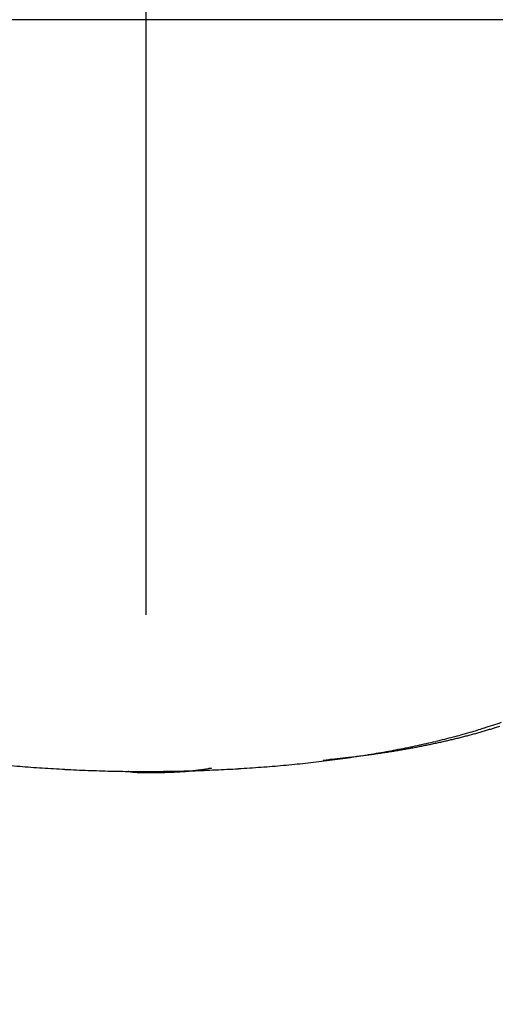
# Model space of a CAD drawing. Units: millimetres. Extents: x -3264 to 5173, y -3001 to 2581.
# Drawn here: x 5026 to 5026, y 2181 to 2182 of the extents above; entities that cross this region are included whole.
import ezdxf

# ---------------------------------------------------------------- set-up
doc = ezdxf.new("R2010")
doc.units = ezdxf.units.MM
doc.linetypes.add('STRICHPUNKT2', pattern=[12.7, 6.35, -3.175, 0, -3.175])
for name, color, linetype in [('centerline-Mittellinie', 30, 'STRICHPUNKT2'), ('hatching-Schraffur', 5, 'Continuous'), ('helpline-Hilfslinie', 2, 'Continuous'), ('outline-Körperkante', 7, 'Continuous')]:
    doc.layers.add(name, color=color, linetype=linetype)

# ---------------------------------------------------------------- blocks, each defined once
blk = doc.blocks.new('Verschalung WinDrive2201')
at = {"layer": 'hatching-Schraffur'}
h = blk.add_hatch(dxfattribs=at)
h.set_pattern_fill('ANSI31', color=256, scale=0.5, style=0)
h.set_pattern_definition([(45, (-116.6368, -261.4505), (-1.122532, 1.122532), [])])
h.paths.add_polyline_path([(-2, -98), (-9.7914, -98), (-18.4517, -93), (-23, -93), (-23, -95.5), (-22.2022, -95.5), (-21.5094, -94.3), (-20.6434, -94.8), (-20.3547, -94.3), (-19.4887, -94.8), (-19.2, -94.3), (-12.7914, -98), (-44.25, -98, -1), (-45.75, -98), (-48.25, -98, -1), (-49.75, -98), (-52.25, -98, -1), (-53.75, -98), (-56.25, -98, -1), (-57.75, -98), (-60.25, -98, -1), (-61.75, -98), (-65, -98), (-65, -100), (0, -100), (0, -74.1), (-4, -73.25), (-4, -70.75), (0, -69.9), (0, -8.25), (-2, -8.25), (-2, -14.25), (-4.5, -14.25), (-4.5, -11.75), (-6, -11.75), (-6, -15.75), (-2, -15.75), (-2, -20.4804), (-1.7, -21), (-2, -21.5196), (-2, -68.2803), (-6, -69.1303), (-6, -74.8697), (-2, -75.7197)])
h.paths.add_polyline_path([(-2, -2.25), (-2, -8.25), (0, -8.25), (0, 0), (-82, 0), (-82, -1), (-69, -1), (-68, -2), (-63.75, -2, 1), (-62.25, -2), (-19.75, -2, 1), (-18.25, -2), (-6, -2), (-6, -4.75), (-4.5, -4.75), (-4.5, -2.25)])
blk = doc.blocks.new('WinDrive2201_Drive')
at = {"layer": 'centerline-Mittellinie'}
blk.add_line((7, -6.4971), (7, -15.0077), dxfattribs=at)
at = {"layer": 'outline-Körperkante'}
for p, q in [((11.9141, -11.7575), (2.0859, -11.7575)), ((7.3243, -13.1128), (7.3348, -13.1118)), ((6.9672, -13.1333), (6.968, -13.1335)), ((7.0002, -13.1336), (7.0002, -13.1337)), ((7.0002, -13.1357), (7.0033, -13.1357))]:
    blk.add_line(p, q, dxfattribs=at)
for centre, radius, start, end in [((6.9624, -10.9808), 2.1749, 287.5716, 288.4633), ((6.6088, -9.3705), 3.8211, 284.4612, 284.6764), ((7.2756, -11.9889), 1.1194, 285.6168, 286.5229), ((7.2733, -11.8632), 1.2455, 284.5405, 284.9258), ((7.3409, -12.2094), 0.8894, 286.5335, 288.2266), ((7.2721, -11.8597), 1.2492, 284.9378, 285.3174), ((7.2582, -11.811), 1.2999, 285.3408, 285.6999), ((7.2917, -11.9314), 1.1748, 285.7166, 286.1167), ((7.3436, -12.1125), 0.9865, 286.1408, 286.6227), ((7.2892, -11.9192), 1.1872, 286.4698, 286.8436), ((6.7719, -10.1994), 2.9832, 286.7819, 286.9158), ((7.3561, -12.1504), 0.9467, 287.4468, 287.9779), ((7.1328, -11.3776), 1.747, 281.4606, 282.0388), ((7.1244, -11.3426), 1.7829, 282.0678, 282.6225), ((7.2062, -11.5655), 1.5507, 280.9321, 281.2698), ((7.2117, -11.5955), 1.5202, 281.288, 281.6295), ((7.1695, -11.5561), 1.5648, 282.7196, 283.3495), ((7.2168, -11.6232), 1.4921, 281.6505, 281.9954), ((7.224, -11.6523), 1.4621, 281.9564, 282.3051), ((7.2358, -11.8427), 1.2705, 283.4216, 284.2), ((7.2291, -11.677), 1.4369, 282.3176, 282.6696), ((7.235, -11.7067), 1.4066, 282.6986, 283.055), ((7.1885, -11.625), 1.4932, 283.9104, 284.5259), ((7.2409, -11.7355), 1.3772, 283.0866, 283.4474), ((7.2476, -11.759), 1.3528, 283.4017, 283.766), ((7.2512, -11.779), 1.3326, 283.8206, 284.1866), ((7.2599, -11.814), 1.2965, 284.1946, 284.5682), ((7.0733, -11.0446), 2.0853, 278.7095, 279.2294), ((7.155, -11.2439), 1.8765, 277.3776, 277.6829), ((7.1574, -11.2753), 1.845, 277.7391, 278.0466), ((7.0833, -11.1037), 2.0253, 279.218, 279.7469), ((7.164, -11.3039), 1.8158, 277.9666, 278.2771), ((7.1667, -11.3335), 1.7861, 278.3307, 278.6437), ((7.0925, -11.1599), 1.9684, 279.7613, 280.2978), ((7.1716, -11.3637), 1.7555, 278.6331, 278.9492), ((7.1067, -11.2441), 1.883, 280.3292, 280.883), ((7.1762, -11.3929), 1.726, 278.9498, 279.2685), ((7.1794, -11.4243), 1.6944, 279.331, 279.653), ((7.1255, -11.3477), 1.7777, 280.9205, 281.4991), ((7.1859, -11.4513), 1.6667, 279.5891, 279.9139), ((7.1911, -11.4823), 1.6353, 279.9219, 280.25), ((7.1959, -11.5089), 1.6083, 280.2496, 280.5807), ((7.1995, -11.5394), 1.5777, 280.6548, 280.9894), ((6.9828, -10.5669), 2.5663, 264.7568, 265.214), ((7.0138, -10.5128), 2.6205, 274.7628, 275.2106), ((7.0174, -10.5719), 2.5613, 275.2504, 275.7051), ((7.0242, -10.6357), 2.4972, 275.6945, 276.1568), ((7.031, -10.7042), 2.4283, 276.1709, 276.6425), ((7.039, -10.7817), 2.3504, 276.6683, 277.1506), ((7.048, -10.8531), 2.2784, 277.1473, 277.6398), ((7.1326, -11.0357), 2.0859, 275.5615, 275.8488), ((7.1369, -11.0891), 2.0323, 275.883, 276.1755), ((7.0554, -10.9169), 2.2142, 277.6703, 278.1717), ((7.1401, -11.1279), 1.9934, 276.2044, 276.5005), ((7.1455, -11.1512), 1.9696, 276.4203, 276.7179), ((7.0657, -10.9825), 2.1478, 278.1495, 278.6606), ((7.146, -11.1828), 1.9383, 276.814, 277.1138), ((7.1522, -11.2124), 1.908, 277.0374, 277.3397), ((6.9862, -10.5115), 2.6218, 265.2396, 265.6901), ((6.9916, -10.4611), 2.6724, 265.6567, 266.1012), ((6.9936, -10.4165), 2.717, 266.1232, 266.563), ((6.9977, -10.3772), 2.7565, 266.5266, 266.9621), ((6.9973, -10.347), 2.7867, 267.0043, 267.4368), ((7.0005, -10.3197), 2.8141, 267.3968, 267.8268), ((6.9992, -10.3033), 2.8304, 267.8639, 268.2925), ((7.0005, -10.2897), 2.8441, 268.2745, 268.7021), ((7.0003, -10.2842), 2.8495, 268.7088, 269.1365), ((7.0001, -10.2863), 2.8475, 269.1399, 269.5683), ((6.9848, -13.0524), 0.0828, 258.2717, 258.8296), ((6.9844, -13.0525), 0.0826, 259.098, 259.6627), ((6.9843, -13.0519), 0.0832, 259.7942, 260.3533), ((6.9846, -13.049), 0.0861, 260.5004, 261.0399), ((6.9858, -13.0479), 0.0874, 260.3929, 260.9177), ((6.9858, -13.0435), 0.0918, 261.3174, 261.8287), ((6.9858, -13.0424), 0.0928, 261.9217, 262.4201), ((6.9871, -13.0396), 0.0958, 261.9295, 262.4124), ((6.987, -13.0357), 0.0997, 262.7275, 263.1966), ((6.987, -13.0337), 0.1017, 263.3543, 263.8081), ((6.9881, -13.0293), 0.1062, 263.4399, 263.8797), ((6.988, -13.0254), 0.1099, 264.1474, 264.5715), ((6.9892, -13.0218), 0.1137, 264.1544, 264.5645), ((6.989, -13.0158), 0.1196, 264.9236, 265.3178), ((7, -10.2978), 2.8359, 269.5696, 270), ((6.9887, -13.0129), 0.1225, 265.5736, 265.9536), ((6.9899, -13.0061), 0.1294, 265.6331, 265.9971), ((6.9911, -13.0025), 0.1331, 265.5888, 265.9385), ((6.9907, -12.9945), 0.141, 266.3438, 266.6775), ((6.9919, -12.9882), 0.1474, 266.351, 266.6704), ((6.9913, -12.9786), 0.1569, 267.0892, 267.3926), ((6.9925, -12.9729), 0.1627, 267.0627, 267.3518), ((6.9917, -12.9613), 0.1742, 267.7934, 268.0665), ((6.9929, -12.9518), 0.1838, 267.8005, 268.0594), ((6.9941, -12.9401), 0.1956, 267.8083, 268.0516), ((6.9954, -12.9277), 0.2079, 267.8155, 268.0444), ((6.9941, -12.909), 0.2266, 268.5299, 268.7423), ((6.9953, -12.8971), 0.2385, 268.5199, 268.7194), ((6.9935, -12.8766), 0.259, 269.225, 269.4108), ((6.998, -12.8506), 0.2851, 268.5516, 268.7205), ((6.996, -12.8105), 0.3252, 269.2439, 269.392), ((6.9969, -12.7949), 0.3408, 269.2545, 269.3974), ((6.9979, -12.7814), 0.3543, 269.2711, 269.4118), ((6.9946, -12.6845), 0.4511, 269.9473, 270.0527), ((7.0051, -12.4184), 0.7173, 269.1962, 269.2553), ((6.9963, -12.6041), 0.5316, 269.9483, 270.0517), ((7.0024, -12.4059), 0.7298, 269.557, 269.674), ((6.9992, -11.0285), 2.1071, 269.9735, 270.0265), ((7, -10.2949), 2.8388, 270, 270.4301), ((7.0327, -13.1367), 0.0327, 175.1308, 175.3419), ((7.028, -13.1367), 0.0279, 174.6923, 174.9188), ((7.0282, -13.1366), 0.0282, 175.114, 175.3587), ((7.0218, -13.1365), 0.0218, 174.1572, 174.4216), ((7.022, -13.1345), 0.0219, 179.8562, 180.1438), ((7.0184, -13.1364), 0.0184, 174.1331, 174.4457), ((7.0152, -13.1347), 0.0151, 179.8287, 180.1713), ((7.0138, -13.1363), 0.0138, 173.4721, 173.8475), ((7.0112, -13.1348), 0.0111, 179.7926, 180.2074), ((7.0101, -13.1349), 0.01, 179.7708, 180.2292), ((7.009, -13.135), 0.00895, 179.7438, 180.2562), ((7.0071, -13.1351), 0.00699, 179.713, 180.287), ((7.0063, -13.1352), 0.00619, 179.676, 180.324), ((7.0048, -13.1352), 0.00471, 179.635, 180.365), ((7.0042, -13.1353), 0.00406, 179.5768, 180.4232), ((7.003, -13.1353), 0.00287, 179.5009, 180.4991), ((7.0026, -13.1349), 0.00256, 190.7386, 191.8812), ((7.0019, -13.1354), 0.00183, 179.3737, 180.6263), ((7.0015, -13.1351), 0.00143, 193.2104, 194.8621), ((7.0011, -13.1355), 0.000933, 178.7711, 181.2289), ((7.0008, -13.1353), 0.000747, 197.2221, 199.6478), ((7.0019, -13.135), 0.00185, 197.9461, 198.9238), ((7.0004, -13.1355), 0.00028, 204.2733, 208.8568), ((7.0409, -13.1369), 0.0408, 175.5098, 175.6928), ((7.0381, -13.1368), 0.0381, 175.5032, 175.6994), ((7.0002, -13.1356), 0.0000909, 199.4984, 213.6317), ((7.0003, -13.1355), 0.000166, 230.0746, 242.5453), ((6.9977, -10.8885), 2.2472, 270.1431, 270.223), ((7.0004, -10.7581), 2.3775, 270.1453, 270.2208), ((6.9968, -10.8917), 2.244, 270.3261, 270.4061), ((7.0022, -11.237), 1.8987, 270.3189, 270.4133), ((7.0011, -11.4382), 1.6975, 270.4982, 270.6036), ((7.0056, -11.5837), 1.552, 270.4933, 270.6085), ((6.9998, -10.2814), 2.8523, 270.4316, 270.8595), ((7.0053, -11.7007), 1.4349, 270.6722, 270.7968), ((7.0057, -11.8236), 1.312, 270.8532, 270.989), ((7.0063, -11.9133), 1.2224, 271.0323, 271.1781), ((7.0111, -12.0034), 1.1322, 271.0304, 271.1873), ((7.0086, -12.0749), 1.0607, 271.3996, 271.5665), ((7.0103, -12.1426), 0.9931, 271.5792, 271.7575), ((7.0149, -12.1966), 0.9389, 271.574, 271.7627), ((6.9995, -10.2756), 2.8581, 270.8641, 271.2906), ((7.0139, -12.2566), 0.879, 271.9519, 272.1522), ((7.0158, -12.2976), 0.8379, 272.1258, 272.3366), ((7.018, -12.3473), 0.7882, 272.3214, 272.544), ((7.0202, -12.386), 0.7494, 272.5114, 272.7448), ((7.0226, -12.4228), 0.7125, 272.6928, 272.9383), ((7.0227, -12.4557), 0.6797, 273.0724, 273.329), ((7.0232, -12.4892), 0.6462, 273.4535, 273.7227), ((7.0004, -10.2728), 2.8609, 271.2714, 271.6967), ((7.0279, -12.515), 0.6202, 273.4479, 273.7284), ((7.0267, -12.5453), 0.59, 274.0338, 274.3268), ((7.0295, -12.5701), 0.5651, 274.2316, 274.5366), ((7.0326, -12.5944), 0.5406, 274.4144, 274.7334), ((7.0318, -12.6157), 0.5194, 275.0121, 275.3421), ((7.0346, -12.6337), 0.5013, 275.2152, 275.5562), ((7.0381, -12.6575), 0.4773, 275.4171, 275.7741), ((6.9987, -10.2801), 2.8537, 271.7353, 272.1605), ((7.0393, -12.6857), 0.449, 275.9802, 276.3601), ((7.0393, -12.6903), 0.4445, 276.4289, 276.8092), ((7.0384, -12.6756), 0.4592, 276.6995, 277.064), ((7.0447, -12.7309), 0.4035, 277.1543, 277.5752), ((7.055, -12.807), 0.3267, 277.5433, 278.0725), ((7.0457, -12.7348), 0.3995, 277.9273, 278.3329), ((6.929, -11.9316), 1.2112, 278.2926, 278.413), ((7.0583, -12.8299), 0.3037, 279.0686, 279.6824), ((6.9998, -10.2926), 2.8411, 272.1482, 272.574), ((7.0664, -12.8781), 0.2548, 279.7129, 280.8352), ((6.9955, -12.4725), 0.6665, 280.2699, 280.8286), ((7.0012, -10.3131), 2.8206, 272.5644, 272.9919), ((7.0015, -10.3384), 2.7953, 273.012, 273.4417), ((7.0037, -10.374), 2.7596, 273.4404, 273.8734), ((7.0064, -10.4131), 2.7204, 273.8731, 274.31), ((7.0085, -10.4606), 2.6729, 274.3419, 274.7838)]:
    blk.add_arc(centre, radius, start, end, dxfattribs=at)
blk = doc.blocks.new('SR_Motorenblock_+4mm')
at = {"layer": 'outline-Körperkante'}
for name, p in [('Verschalung WinDrive2201', (142, 100.0015, -25)), ('WinDrive2201_Drive', (64.7, 97.0015, -25))]:
    blk.add_blockref(name, p, dxfattribs=at)
blk = doc.blocks.new('SR_WD2201_LR32_THERM_EB_OF_Sturz')
at = {"layer": 'helpline-Hilfslinie', "color": 2}
blk.add_blockref('SR_Motorenblock_+4mm', (123.4926, 2244.9995), dxfattribs=at)

msp = doc.modelspace()

# ---------------------------------------------------------------- block references
msp.add_blockref('SR_WD2201_LR32_THERM_EB_OF_Sturz', (4830.6396, -147.8391, 25))

doc.saveas('drawing.dxf')
